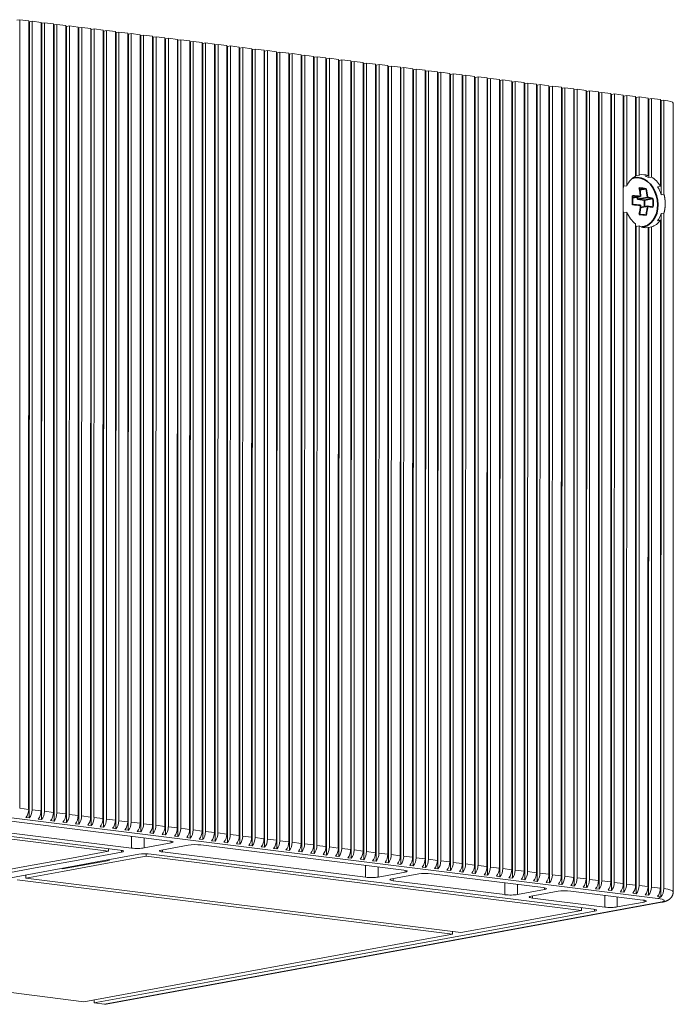
# Model space of a CAD drawing. Extents: x 0 to 420, y 0 to 297.
# Drawn here: x 109 to 119, y 161 to 176 of the extents above; entities that cross this region are included whole.
import ezdxf

# ---------------------------------------------------------------- set-up
doc = ezdxf.new("R2010")
doc.units = 0
doc.layers.get('0').update_dxf_attribs({"lineweight": 13})

# ---------------------------------------------------------------- blocks, each defined once
blk = doc.blocks.new('BLOCK2773')
at = {"color": 7, "lineweight": 13, "ltscale": 0.008081}
for p, q in [((388.72, 86.65), (388.4, 86.59)), ((390.11, 86.48), (389.79, 86.42)), ((391.5, 86.3), (391.18, 86.25)), ((392.89, 86.13), (392.57, 86.07)), ((394.28, 85.96), (393.96, 85.9)), ((395.66, 85.78), (395.35, 85.73)), ((397.05, 85.61), (396.74, 85.55)), ((398.44, 85.44), (398.13, 85.38)), ((399.83, 85.26), (399.51, 85.21)), ((401.22, 85.09), (400.9, 85.03)), ((402.61, 84.92), (402.29, 84.86)), ((404, 84.74), (403.68, 84.68)), ((405.39, 84.57), (405.07, 84.51)), ((406.78, 84.4), (406.46, 84.34)), ((408.17, 84.22), (407.85, 84.16)), ((409.56, 84.05), (409.24, 83.99)), ((410.95, 83.88), (410.63, 83.82)), ((412.34, 83.7), (412.02, 83.64)), ((413.72, 83.53), (413.41, 83.47)), ((415.11, 83.36), (414.8, 83.3)), ((416.5, 83.18), (416.18, 83.12)), ((417.89, 83.01), (417.57, 82.95)), ((419.28, 82.84), (418.96, 82.78)), ((420.67, 82.66), (420.35, 82.6)), ((422.06, 82.49), (421.74, 82.43)), ((423.45, 82.32), (423.13, 82.26)), ((424.84, 82.14), (424.52, 82.08)), ((426.23, 81.97), (425.91, 81.91)), ((427.62, 81.79), (427.3, 81.74)), ((429.01, 81.62), (428.69, 81.56)), ((430.39, 81.45), (430.08, 81.39)), ((431.78, 81.27), (431.47, 81.22)), ((433.17, 81.1), (432.86, 81.04)), ((434.56, 80.93), (434.24, 80.87)), ((435.95, 80.75), (435.63, 80.7)), ((437.34, 80.58), (437.02, 80.52)), ((438.73, 80.41), (438.41, 80.35)), ((440.12, 80.23), (439.8, 80.18)), ((441.51, 80.06), (441.19, 80)), ((442.9, 79.89), (442.58, 79.83)), ((444.29, 79.71), (443.97, 79.66)), ((445.68, 79.54), (445.36, 79.48)), ((447.07, 79.37), (446.75, 79.31)), ((448.45, 79.19), (448.14, 79.13)), ((449.84, 79.02), (449.53, 78.96)), ((451.23, 78.85), (450.91, 78.79)), ((452.62, 78.67), (452.3, 78.61)), ((454.01, 78.5), (453.69, 78.44)), ((455.4, 78.33), (455.08, 78.27)), ((456.79, 78.15), (456.47, 78.09)), ((458.18, 77.98), (457.86, 77.92)), ((459.57, 77.81), (459.25, 77.75)), ((460.96, 77.63), (460.64, 77.57)), ((458.18, 69.22), (457.86, 69.16)), ((459.18, 69.16), (458.86, 69.1)), ((459.57, 68.99), (459.25, 68.93)), ((456.79, 68.02), (456.47, 67.96)), ((460.57, 67.97), (460.25, 67.91)), ((460.96, 67.08), (460.64, 67.02)), ((456.79, 65.06), (456.47, 65)), ((460.57, 64.16), (460.25, 64.1)), ((460.96, 64.95), (460.64, 64.89)), ((458.18, 63.51), (457.86, 63.45)), ((459.57, 63.4), (459.25, 63.34))]:
    blk.add_line(p, q, dxfattribs=at)
at = {"color": 7, "lineweight": 13}
for p, q in [((388.71, -1.82), (388.72, 86.65)), ((389.72, 86.53), (389.71, -1.94)), ((389.78, -2.91), (389.79, 86.42)), ((390.1, -1.99), (390.11, 86.48)), ((391.11, 86.35), (391.1, -2.12)), ((391.17, -3.08), (391.18, 86.25)), ((391.49, -2.16), (391.5, 86.3)), ((392.5, 86.18), (392.49, -2.29)), ((392.56, -3.25), (392.57, 86.07)), ((392.88, -2.34), (392.89, 86.13)), ((393.89, 86.01), (393.88, -2.46)), ((393.95, -3.43), (393.96, 85.9)), ((394.26, -2.51), (394.28, 85.96)), ((395.28, 85.83), (395.27, -2.64)), ((395.34, -3.6), (395.35, 85.73)), ((395.65, -2.68), (395.66, 85.78)), ((396.67, 85.66), (396.66, -2.81)), ((396.72, -3.77), (396.74, 85.55)), ((397.04, -2.86), (397.05, 85.61)), ((398.06, 85.49), (398.05, -2.98)), ((398.11, -3.95), (398.13, 85.38)), ((398.43, -3.03), (398.44, 85.44)), ((399.45, 85.31), (399.44, -3.16)), ((399.5, -4.12), (399.51, 85.21)), ((399.82, -3.21), (399.83, 85.26)), ((400.84, 85.14), (400.82, -3.33)), ((401.21, -3.38), (401.22, 85.09)), ((400.89, -4.29), (400.9, 85.03)), ((402.22, 84.96), (402.21, -3.5)), ((402.28, -4.47), (402.29, 84.86)), ((402.6, -3.55), (402.61, 84.92)), ((403.61, 84.79), (403.6, -3.68)), ((403.67, -4.64), (403.68, 84.68)), ((403.99, -3.73), (404, 84.74)), ((405, 84.62), (404.99, -3.85)), ((405.06, -4.81), (405.07, 84.51)), ((405.38, -3.9), (405.39, 84.57)), ((406.39, 84.44), (406.38, -4.02)), ((406.45, -4.99), (406.46, 84.34)), ((406.77, -4.07), (406.78, 84.4)), ((407.78, 84.27), (407.77, -4.2)), ((407.84, -5.16), (407.85, 84.16)), ((408.16, -4.25), (408.17, 84.22)), ((409.17, 84.1), (409.16, -4.37)), ((409.23, -5.33), (409.24, 83.99)), ((409.55, -4.42), (409.56, 84.05)), ((410.56, 83.92), (410.55, -4.54)), ((410.62, -5.51), (410.63, 83.82)), ((410.93, -4.59), (410.95, 83.88)), ((411.95, 83.75), (411.94, -4.72)), ((412.01, -5.68), (412.02, 83.64)), ((412.32, -4.77), (412.34, 83.7)), ((413.34, 83.58), (413.33, -4.89)), ((413.4, -5.85), (413.41, 83.47)), ((413.71, -4.94), (413.72, 83.53)), ((414.73, 83.4), (414.72, -5.06)), ((414.78, -6.03), (414.8, 83.3)), ((415.1, -5.11), (415.11, 83.36)), ((416.12, 83.23), (416.11, -5.24)), ((416.17, -6.2), (416.18, 83.12)), ((416.49, -5.29), (416.5, 83.18)), ((417.51, 83.06), (417.5, -5.41)), ((417.56, -6.37), (417.57, 82.95)), ((417.88, -5.46), (417.89, 83.01)), ((418.9, 82.88), (418.88, -5.58)), ((418.95, -6.55), (418.96, 82.78)), ((419.27, -5.63), (419.28, 82.84)), ((420.28, 82.71), (420.27, -5.76)), ((420.34, -6.72), (420.35, 82.6)), ((420.66, -5.81), (420.67, 82.66)), ((421.67, 82.54), (421.66, -5.93)), ((421.73, -6.89), (421.74, 82.43)), ((422.05, -5.98), (422.06, 82.49)), ((423.06, 82.36), (423.05, -6.11)), ((423.12, -7.07), (423.13, 82.26)), ((423.44, -6.15), (423.45, 82.32)), ((424.45, 82.19), (424.44, -6.28)), ((424.51, -7.24), (424.52, 82.08)), ((424.83, -6.33), (424.84, 82.14)), ((425.84, 82.02), (425.83, -6.45)), ((425.9, -7.41), (425.91, 81.91)), ((426.22, -6.5), (426.23, 81.97)), ((427.23, 81.84), (427.22, -6.63)), ((427.61, -6.67), (427.62, 81.79)), ((427.29, -7.59), (427.3, 81.74)), ((428.62, 81.67), (428.61, -6.8)), ((428.68, -7.76), (428.69, 81.56)), ((428.99, -6.85), (429.01, 81.62)), ((430.01, 81.5), (430, -6.97)), ((430.07, -7.94), (430.08, 81.39)), ((430.38, -7.02), (430.39, 81.45)), ((431.4, 81.32), (431.39, -7.15)), ((431.45, -8.11), (431.47, 81.22)), ((431.77, -7.19), (431.78, 81.27)), ((432.79, 81.15), (432.78, -7.32)), ((432.84, -8.28), (432.86, 81.04)), ((433.16, -7.37), (433.17, 81.1)), ((434.18, 80.98), (434.17, -7.49)), ((434.23, -8.46), (434.24, 80.87)), ((434.55, -7.54), (434.56, 80.93)), ((435.57, 80.8), (435.55, -7.67)), ((435.62, -8.63), (435.63, 80.7)), ((435.94, -7.71), (435.95, 80.75)), ((436.95, 80.63), (436.94, -7.84)), ((437.01, -8.8), (437.02, 80.52)), ((437.33, -7.89), (437.34, 80.58)), ((438.34, 80.46), (438.33, -8.01)), ((438.4, -8.98), (438.41, 80.35)), ((438.72, -8.06), (438.73, 80.41)), ((439.73, 80.28), (439.72, -8.19)), ((439.79, -9.15), (439.8, 80.18)), ((440.11, -8.23), (440.12, 80.23)), ((441.12, 80.11), (441.11, -8.36)), ((441.18, -9.32), (441.19, 80)), ((441.5, -8.41), (441.51, 80.06)), ((442.51, 79.94), (442.5, -8.53)), ((442.57, -9.5), (442.58, 79.83)), ((442.89, -8.58), (442.9, 79.89)), ((443.9, 79.76), (443.89, -8.71)), ((443.96, -9.67), (443.97, 79.66)), ((444.28, -8.76), (444.29, 79.71)), ((445.29, 79.59), (445.28, -8.88)), ((445.67, -8.93), (445.68, 79.54)), ((445.35, -9.84), (445.36, 79.48)), ((446.68, 79.41), (446.67, -9.05)), ((446.74, -10.02), (446.75, 79.31)), ((447.05, -9.1), (447.07, 79.37)), ((448.07, 79.24), (448.06, -9.23)), ((448.13, -10.19), (448.14, 79.13)), ((448.44, -9.28), (448.45, 79.19)), ((449.46, 79.07), (449.45, -9.4)), ((449.51, -10.36), (449.53, 78.96)), ((449.83, -9.45), (449.84, 79.02)), ((450.85, 78.89), (450.84, -9.57)), ((450.9, -10.54), (450.91, 78.79)), ((451.22, -9.62), (451.23, 78.85)), ((452.24, 78.72), (452.23, -9.75)), ((452.29, -10.71), (452.3, 78.61)), ((452.61, -9.8), (452.62, 78.67)), ((453.63, 78.55), (453.61, -9.92)), ((453.68, -10.88), (453.69, 78.44)), ((454, -9.97), (454.01, 78.5)), ((455.01, 78.37), (455, -10.09)), ((455.07, -11.06), (455.08, 78.27)), ((455.39, -10.14), (455.4, 78.33)), ((456.4, 78.2), (456.39, -10.27)), ((462.01, 77.29), (462, -11.18)), ((456.46, -11.23), (456.47, 65)), ((456.78, -10.32), (456.79, 65.06)), ((460.57, 64.16), (460.56, -10.79)), ((460.63, -11.75), (460.64, 64.89)), ((460.95, -10.84), (460.96, 64.95)), ((457.79, 63.74), (457.78, -10.44)), ((457.85, -11.4), (457.86, 63.45)), ((458.17, -10.49), (458.18, 63.51)), ((459.18, 63.32), (459.17, -10.61)), ((459.24, -11.58), (459.25, 63.34)), ((459.56, -10.66), (459.57, 63.4)), ((460.27, -11.94), (248.8, 14.46)), ((348.87, -0.43), (398.65, -6.65)), ((399.99, -6.52), (349.44, -0.21)), ((382.79, -2.66), (405.55, -5.5)), ((401.26, -6.29), (378.49, -3.44)), ((409.03, -5.93), (431.79, -8.77)), ((402.9, -7.18), (451.71, -13.27)), ((453.05, -13.14), (403.46, -6.95)), ((427.5, -9.56), (404.73, -6.72)), ((388.43, -9.83), (437.24, -15.93)), ((438.2, -15.75), (389.38, -9.66)), ((398.23, -23.8), (460.54, -12.36)), ((398.41, -23.8), (460.72, -12.36)), ((347.1, -17.42), (395.91, -23.52))]:
    blk.add_line(p, q, dxfattribs=at)
at = {"color": 7, "lineweight": 13, "ltscale": 0.025278}
for p, q in [((388.72, 86.65), (389.72, 86.53)), ((390.11, 86.48), (391.11, 86.35)), ((391.5, 86.3), (392.5, 86.18)), ((392.89, 86.13), (393.89, 86.01)), ((394.28, 85.96), (395.28, 85.83)), ((395.66, 85.78), (396.67, 85.66)), ((397.05, 85.61), (398.06, 85.49)), ((398.44, 85.44), (399.45, 85.31)), ((399.83, 85.26), (400.84, 85.14)), ((401.22, 85.09), (402.22, 84.96)), ((402.61, 84.92), (403.61, 84.79)), ((404, 84.74), (405, 84.62)), ((405.39, 84.57), (406.39, 84.44)), ((406.78, 84.4), (407.78, 84.27)), ((408.17, 84.22), (409.17, 84.1)), ((409.56, 84.05), (410.56, 83.92)), ((410.95, 83.88), (411.95, 83.75)), ((412.34, 83.7), (413.34, 83.58)), ((413.72, 83.53), (414.73, 83.4)), ((415.11, 83.36), (416.12, 83.23)), ((416.5, 83.18), (417.51, 83.06)), ((417.89, 83.01), (418.9, 82.88)), ((419.28, 82.84), (420.28, 82.71)), ((420.67, 82.66), (421.67, 82.54)), ((422.06, 82.49), (423.06, 82.36)), ((423.45, 82.32), (424.45, 82.19)), ((424.84, 82.14), (425.84, 82.02)), ((426.23, 81.97), (427.23, 81.84)), ((427.62, 81.79), (428.62, 81.67)), ((429.01, 81.62), (430.01, 81.5)), ((430.39, 81.45), (431.4, 81.32)), ((431.78, 81.27), (432.79, 81.15)), ((433.17, 81.1), (434.18, 80.98)), ((434.56, 80.93), (435.57, 80.8)), ((435.95, 80.75), (436.95, 80.63)), ((437.34, 80.58), (438.34, 80.46)), ((438.73, 80.41), (439.73, 80.28)), ((440.12, 80.23), (441.12, 80.11)), ((441.51, 80.06), (442.51, 79.94)), ((442.9, 79.89), (443.9, 79.76)), ((444.29, 79.71), (445.29, 79.59)), ((445.68, 79.54), (446.68, 79.41)), ((447.07, 79.37), (448.07, 79.24)), ((448.45, 79.19), (449.46, 79.07)), ((449.84, 79.02), (450.85, 78.89)), ((451.23, 78.85), (452.24, 78.72)), ((452.62, 78.67), (453.63, 78.55)), ((454.01, 78.5), (455.01, 78.37)), ((455.4, 78.33), (456.4, 78.2)), ((456.79, 78.15), (457.79, 78.03)), ((458.18, 77.98), (459.18, 77.85)), ((459.57, 77.81), (460.57, 77.68)), ((389.71, -1.94), (388.71, -1.82)), ((391.1, -2.12), (390.1, -1.99)), ((392.49, -2.29), (391.49, -2.16)), ((393.88, -2.46), (392.88, -2.34)), ((395.27, -2.64), (394.26, -2.51)), ((396.66, -2.81), (395.65, -2.68)), ((398.05, -2.98), (397.04, -2.86)), ((399.44, -3.16), (398.43, -3.03)), ((400.82, -3.33), (399.82, -3.21)), ((402.21, -3.5), (401.21, -3.38)), ((403.6, -3.68), (402.6, -3.55)), ((404.99, -3.85), (403.99, -3.73)), ((406.38, -4.02), (405.38, -3.9)), ((407.77, -4.2), (406.77, -4.07)), ((409.16, -4.37), (408.16, -4.25)), ((410.55, -4.54), (409.55, -4.42)), ((411.94, -4.72), (410.93, -4.59)), ((413.33, -4.89), (412.32, -4.77)), ((414.72, -5.06), (413.71, -4.94)), ((416.11, -5.24), (415.1, -5.11)), ((417.5, -5.41), (416.49, -5.29)), ((418.88, -5.58), (417.88, -5.46)), ((420.27, -5.76), (419.27, -5.63)), ((421.66, -5.93), (420.66, -5.81)), ((423.05, -6.11), (422.05, -5.98)), ((424.44, -6.28), (423.44, -6.15)), ((425.83, -6.45), (424.83, -6.33)), ((427.22, -6.63), (426.22, -6.5)), ((428.61, -6.8), (427.61, -6.67)), ((430, -6.97), (428.99, -6.85)), ((431.39, -7.15), (430.38, -7.02)), ((432.78, -7.32), (431.77, -7.19)), ((434.17, -7.49), (433.16, -7.37)), ((435.55, -7.67), (434.55, -7.54)), ((436.94, -7.84), (435.94, -7.71)), ((438.33, -8.01), (437.33, -7.89)), ((439.72, -8.19), (438.72, -8.06)), ((441.11, -8.36), (440.11, -8.23)), ((442.5, -8.53), (441.5, -8.41)), ((443.89, -8.71), (442.89, -8.58)), ((445.28, -8.88), (444.28, -8.76)), ((446.67, -9.05), (445.67, -8.93)), ((448.06, -9.23), (447.05, -9.1)), ((449.45, -9.4), (448.44, -9.28)), ((450.84, -9.57), (449.83, -9.45)), ((452.23, -9.75), (451.22, -9.62)), ((453.61, -9.92), (452.61, -9.8)), ((455, -10.09), (454, -9.97)), ((456.39, -10.27), (455.39, -10.14)), ((457.78, -10.44), (456.78, -10.32)), ((459.17, -10.61), (458.17, -10.49)), ((460.56, -10.79), (459.56, -10.66))]:
    blk.add_line(p, q, dxfattribs=at)
at = {"color": 7, "lineweight": 13, "ltscale": 0.001712}
for p, q in [((389.72, 86.43), (389.79, 86.42)), ((391.11, 86.25), (391.18, 86.25)), ((392.5, 86.08), (392.57, 86.07)), ((393.89, 85.91), (393.96, 85.9)), ((395.28, 85.73), (395.35, 85.73)), ((396.67, 85.56), (396.74, 85.55)), ((398.06, 85.39), (398.13, 85.38)), ((399.45, 85.21), (399.51, 85.21)), ((400.84, 85.04), (400.9, 85.03)), ((402.22, 84.87), (402.29, 84.86)), ((403.61, 84.69), (403.68, 84.68)), ((405, 84.52), (405.07, 84.51)), ((406.39, 84.35), (406.46, 84.34)), ((407.78, 84.17), (407.85, 84.16)), ((409.17, 84), (409.24, 83.99)), ((410.56, 83.83), (410.63, 83.82)), ((411.95, 83.65), (412.02, 83.64)), ((413.34, 83.48), (413.41, 83.47)), ((414.73, 83.31), (414.8, 83.3)), ((416.12, 83.13), (416.18, 83.12)), ((417.51, 82.96), (417.57, 82.95)), ((418.9, 82.79), (418.96, 82.78)), ((420.28, 82.61), (420.35, 82.6)), ((421.67, 82.44), (421.74, 82.43)), ((423.06, 82.27), (423.13, 82.26)), ((424.45, 82.09), (424.52, 82.08)), ((425.84, 81.92), (425.91, 81.91)), ((427.23, 81.74), (427.3, 81.74)), ((428.62, 81.57), (428.69, 81.56)), ((430.01, 81.4), (430.08, 81.39)), ((431.4, 81.22), (431.47, 81.22)), ((432.79, 81.05), (432.86, 81.04)), ((434.18, 80.88), (434.24, 80.87)), ((435.57, 80.7), (435.63, 80.7)), ((436.95, 80.53), (437.02, 80.52)), ((438.34, 80.36), (438.41, 80.35)), ((439.73, 80.18), (439.8, 80.18)), ((441.12, 80.01), (441.19, 80)), ((442.51, 79.84), (442.58, 79.83)), ((443.9, 79.66), (443.97, 79.66)), ((445.29, 79.49), (445.36, 79.48)), ((446.68, 79.32), (446.75, 79.31)), ((448.07, 79.14), (448.14, 79.13)), ((449.46, 78.97), (449.53, 78.96)), ((450.85, 78.8), (450.91, 78.79)), ((452.24, 78.62), (452.3, 78.61)), ((453.63, 78.45), (453.69, 78.44)), ((455.01, 78.28), (455.08, 78.27)), ((456.4, 78.1), (456.47, 78.09)), ((457.79, 77.93), (457.86, 77.92)), ((459.18, 77.76), (459.25, 77.75)), ((460.57, 77.58), (460.64, 77.57))]:
    blk.add_line(p, q, dxfattribs=at)
at = {"color": 7, "lineweight": 13, "ltscale": 0.253379}
for p, q in [((456.47, 67.96), (456.47, 78.09)), ((456.79, 68.02), (456.79, 78.15))]:
    blk.add_line(p, q, dxfattribs=at)
at = {"color": 7, "lineweight": 13, "ltscale": 0.223551}
blk.add_line((457.79, 78.03), (457.79, 69.09), dxfattribs=at)
at = {"color": 7, "lineweight": 13, "ltscale": 0.218914}
for p, q in [((457.86, 69.16), (457.86, 77.92)), ((458.18, 69.22), (458.18, 77.98))]:
    blk.add_line(p, q, dxfattribs=at)
at = {"color": 7, "lineweight": 13, "ltscale": 0.217266}
blk.add_line((459.18, 77.85), (459.18, 69.16), dxfattribs=at)
at = {"color": 7, "lineweight": 13, "ltscale": 0.220469}
for p, q in [((459.25, 68.93), (459.25, 77.75)), ((459.57, 68.99), (459.57, 77.81))]:
    blk.add_line(p, q, dxfattribs=at)
at = {"color": 7, "lineweight": 13, "ltscale": 0.242766}
blk.add_line((460.57, 77.68), (460.57, 67.97), dxfattribs=at)
at = {"color": 7, "lineweight": 13, "ltscale": 0.263749}
for p, q in [((460.64, 67.02), (460.64, 77.57)), ((460.96, 67.08), (460.96, 77.63))]:
    blk.add_line(p, q, dxfattribs=at)
at = {"color": 7, "lineweight": 35, "ltscale": 0.003474}
blk.add_line((457.48, 68.89), (457.62, 68.92), dxfattribs=at)
at = {"color": 7, "lineweight": 35, "ltscale": 0.018323}
blk.add_line((458.96, 67.68), (458.24, 67.55), dxfattribs=at)
at = {"color": 7, "lineweight": 35, "ltscale": 0.023088}
blk.add_line((458.34, 66.82), (457.43, 66.65), dxfattribs=at)
at = {"color": 7, "lineweight": 35, "ltscale": 0.005952}
blk.add_line((458, 66.52), (458, 66.76), dxfattribs=at)
at = {"color": 7, "lineweight": 35, "ltscale": 0.028169}
blk.add_line((459.11, 66.72), (458, 66.52), dxfattribs=at)
at = {"color": 7, "lineweight": 35, "ltscale": 0.019444}
blk.add_line((458.78, 66.42), (458, 66.52), dxfattribs=at)
at = {"color": 7, "lineweight": 35, "ltscale": 0.024343}
blk.add_line((459.73, 66.6), (458.78, 66.42), dxfattribs=at)
at = {"color": 7, "lineweight": 35, "ltscale": 0.01876}
blk.add_line((458.78, 65.67), (458.78, 66.42), dxfattribs=at)
at = {"color": 7, "lineweight": 35, "ltscale": 0.020181}
blk.add_line((459.11, 65.73), (458.32, 65.59), dxfattribs=at)
at = {"color": 7, "lineweight": 35, "ltscale": 0.003475}
blk.add_line((458.49, 63.39), (458.63, 63.41), dxfattribs=at)
at = {"color": 7, "lineweight": 13, "ltscale": 0.009722}
for p, q in [((389.78, -2.91), (389.39, -2.86)), ((391.17, -3.08), (390.78, -3.03)), ((392.56, -3.25), (392.17, -3.2)), ((393.95, -3.43), (393.56, -3.38)), ((395.34, -3.6), (394.95, -3.55)), ((396.72, -3.77), (396.34, -3.72)), ((398.11, -3.95), (397.73, -3.9)), ((399.5, -4.12), (399.12, -4.07)), ((400.89, -4.29), (400.51, -4.24)), ((402.28, -4.47), (401.9, -4.42)), ((403.67, -4.64), (403.29, -4.59)), ((405.06, -4.81), (404.67, -4.77)), ((406.45, -4.99), (406.06, -4.94)), ((407.84, -5.16), (407.45, -5.11)), ((409.23, -5.33), (408.84, -5.29)), ((410.62, -5.51), (410.23, -5.46)), ((412.01, -5.68), (411.62, -5.63)), ((413.4, -5.85), (413.01, -5.81)), ((414.78, -6.03), (414.4, -5.98)), ((416.17, -6.2), (415.79, -6.15)), ((417.56, -6.37), (417.18, -6.33)), ((418.95, -6.55), (418.57, -6.5)), ((420.34, -6.72), (419.96, -6.67)), ((421.73, -6.89), (421.34, -6.85)), ((423.12, -7.07), (422.73, -7.02)), ((424.51, -7.24), (424.12, -7.19)), ((425.9, -7.41), (425.51, -7.37)), ((427.29, -7.59), (426.9, -7.54)), ((428.68, -7.76), (428.29, -7.71)), ((430.07, -7.94), (429.68, -7.89)), ((431.45, -8.11), (431.07, -8.06)), ((432.84, -8.28), (432.46, -8.23)), ((434.23, -8.46), (433.85, -8.41)), ((435.62, -8.63), (435.24, -8.58)), ((437.01, -8.8), (436.63, -8.75)), ((438.4, -8.98), (438.02, -8.93)), ((439.79, -9.15), (439.4, -9.1)), ((441.18, -9.32), (440.79, -9.27)), ((442.57, -9.5), (442.18, -9.45)), ((443.96, -9.67), (443.57, -9.62)), ((445.35, -9.84), (444.96, -9.79)), ((446.74, -10.02), (446.35, -9.97)), ((448.13, -10.19), (447.74, -10.14)), ((449.51, -10.36), (449.13, -10.32)), ((450.9, -10.54), (450.52, -10.49)), ((452.29, -10.71), (451.91, -10.66)), ((453.68, -10.88), (453.3, -10.84)), ((455.07, -11.06), (454.69, -11.01)), ((456.46, -11.23), (456.07, -11.18)), ((457.85, -11.4), (457.46, -11.36)), ((459.24, -11.58), (458.85, -11.53))]:
    blk.add_line(p, q, dxfattribs=at)
at = {"color": 7, "lineweight": 13, "ltscale": 0.033099}
for p, q in [((401.26, -6.29), (401.26, -4.96)), ((427.5, -9.56), (427.5, -8.24)), ((443.13, -11.51), (443.13, -10.19)), ((454.32, -12.91), (454.32, -11.59))]:
    blk.add_line(p, q, dxfattribs=at)
at = {"color": 7, "lineweight": 13, "ltscale": 0.028195}
for p, q in [((402.67, -6.27), (402.67, -5.14)), ((428.91, -9.54), (428.91, -8.41)), ((444.54, -11.49), (444.54, -10.36)), ((455.73, -12.89), (455.73, -11.76))]:
    blk.add_line(p, q, dxfattribs=at)
at = {"color": 7, "lineweight": 13, "ltscale": 0.004813}
for p, q in [((405.69, -5.52), (405.69, -5.71)), ((400.13, -6.73), (400.13, -6.54)), ((431.93, -8.99), (431.93, -8.79)), ((447.56, -10.94), (447.56, -10.75)), ((458.75, -12.14), (458.75, -12.34)), ((453.19, -13.36), (453.19, -13.16))]:
    blk.add_line(p, q, dxfattribs=at)
at = {"color": 7, "lineweight": 13, "ltscale": 0.000734}
for p, q in [((398.65, -6.38), (398.65, -6.35)), ((451.71, -13.01), (451.71, -12.98))]:
    blk.add_line(p, q, dxfattribs=at)
at = {"color": 7, "lineweight": 13, "ltscale": 0.006622}
for p, q in [((398.65, -6.38), (398.65, -6.65)), ((402.9, -6.91), (402.9, -7.18)), ((451.71, -13.01), (451.71, -13.27))]:
    blk.add_line(p, q, dxfattribs=at)
at = {"color": 7, "lineweight": 13, "ltscale": 0.076774}
for p, q in [((402.67, -6.27), (405.69, -5.71)), ((404.6, -6.51), (407.62, -5.95)), ((431.93, -8.99), (428.91, -9.54)), ((433.47, -9.18), (430.45, -9.73)), ((447.56, -10.94), (444.54, -11.49)), ((449.1, -11.13), (446.08, -11.69)), ((455.73, -12.89), (458.75, -12.34))]:
    blk.add_line(p, q, dxfattribs=at)
at = {"color": 7, "lineweight": 13, "ltscale": 0.005952}
for p, q in [((404.73, -6.72), (404.73, -6.48)), ((430.59, -9.95), (430.59, -9.71)), ((446.22, -11.9), (446.22, -11.66))]:
    blk.add_line(p, q, dxfattribs=at)
at = {"color": 7, "lineweight": 13, "ltscale": 0.133345}
for p, q in [((394.52, -7.41), (389.27, -8.37)), ((395.67, -7.55), (390.43, -8.51)), ((393.52, -8.63), (398.76, -7.67)), ((392.36, -8.75), (397.6, -7.79)), ((393.52, -8.9), (398.76, -7.94)), ((447.58, -14.03), (442.33, -14.99)), ((448.73, -14.17), (443.49, -15.14))]:
    blk.add_line(p, q, dxfattribs=at)
at = {"color": 7, "lineweight": 13, "ltscale": 0.105059}
for p, q in [((394.52, -7.41), (398.65, -6.65)), ((398.76, -7.94), (402.9, -7.18)), ((385.14, -9.13), (389.27, -8.37)), ((389.38, -9.66), (393.52, -8.9)), ((451.71, -13.27), (447.58, -14.03)), ((442.33, -14.99), (438.2, -15.75))]:
    blk.add_line(p, q, dxfattribs=at)
at = {"color": 7, "lineweight": 13, "ltscale": 0.113141}
for p, q in [((400.13, -6.73), (395.67, -7.55)), ((402.06, -6.97), (397.6, -7.79)), ((448.73, -14.17), (453.19, -13.36))]:
    blk.add_line(p, q, dxfattribs=at)
at = {"color": 7, "lineweight": 13, "ltscale": 0.002325}
for p, q in [((398.76, -7.67), (398.73, -7.58)), ((393.52, -8.63), (393.48, -8.55))]:
    blk.add_line(p, q, dxfattribs=at)
at = {"color": 7, "lineweight": 13, "ltscale": 0.002306}
blk.add_line((398.76, -7.67), (398.76, -7.58), dxfattribs=at)
at = {"color": 7, "lineweight": 13, "ltscale": 0.452564}
for p, q in [((390.43, -8.51), (372.62, -11.78)), ((374.55, -12.02), (392.36, -8.75)), ((425.68, -18.41), (443.49, -15.14))]:
    blk.add_line(p, q, dxfattribs=at)
at = {"color": 7, "lineweight": 13, "ltscale": 0.008927}
for p, q in [((389.38, -9.66), (389.38, -9.3)), ((397.07, -23.66), (397.07, -23.3))]:
    blk.add_line(p, q, dxfattribs=at)
at = {"color": 7, "lineweight": 13, "ltscale": 0.315969}
for p, q in [((434.88, -9.16), (447.42, -10.72)), ((443.13, -11.51), (430.59, -9.95))]:
    blk.add_line(p, q, dxfattribs=at)
at = {"color": 7, "lineweight": 13, "ltscale": 0.204165}
for p, q in [((454.32, -12.91), (446.22, -11.9)), ((450.51, -11.11), (458.61, -12.12))]:
    blk.add_line(p, q, dxfattribs=at)
at = {"color": 7, "lineweight": 13, "ltscale": 0.00875}
blk.add_line((460.24, -11.7), (460.59, -11.75), dxfattribs=at)
at = {"color": 7, "lineweight": 13, "ltscale": 0.000971}
blk.add_line((460.63, -11.75), (460.59, -11.75), dxfattribs=at)
at = {"color": 7, "lineweight": 13, "ltscale": 0.32326}
for p, q in [((437.24, -15.93), (424.53, -18.26)), ((395.91, -23.52), (408.63, -21.18)), ((409.79, -21.33), (397.07, -23.66))]:
    blk.add_line(p, q, dxfattribs=at)
at = {"color": 7, "lineweight": 13, "ltscale": 0.007355}
blk.add_line((437.24, -15.93), (437.24, -15.63), dxfattribs=at)
at = {"color": 7, "lineweight": 13, "ltscale": 0.404075}
for p, q in [((424.53, -18.26), (408.63, -21.18)), ((425.68, -18.41), (409.79, -21.33))]:
    blk.add_line(p, q, dxfattribs=at)
at = {"color": 7, "lineweight": 13, "ltscale": 0.029166}
blk.add_line((397.07, -23.66), (398.23, -23.8), dxfattribs=at)
at = {"color": 7, "lineweight": 35}
for centre, radius, start, end in [((452.69, 66.43), 5.67, 7.9753, 13.7261), ((457, 55.04), 12.8, 81.1629, 84.6455), ((453.24, 66.3), 5.89, 4.1419, 13.619), ((456.33, 45.97), 20.95, 84.4824, 87.0123), ((451.1, 66.39), 6.34, 355.5159, 4.4546), ((452.17, 66.36), 6.19, 4.2663, 8.0136), ((458.11, 60.05), 6.74, 76.0656, 81.4504), ((453.41, 66.1), 6.34, 355.5159, 4.4546), ((456.33, 44.98), 20.95, 84.4824, 87.0122), ((451.43, 66.33), 6.93, 347.3184, 355.8175), ((452.23, 66.23), 6.9, 347.3093, 352.3504), ((452.19, 66.24), 6.95, 352.3407, 355.8113), ((458.11, 59.06), 6.74, 76.0658, 81.4503), ((457, 52.07), 12.8, 81.1628, 84.6454)]:
    blk.add_arc(centre, radius, start, end, dxfattribs=at)
at = {"color": 7, "lineweight": 13}
for centre, major_axis, ratio, start_param, end_param in [((459.01, 77.29), (-3, 0), 0.15138, 3.141554, 4.006581), ((458.79, 66.29), (0.54, -2.95), 0.762897, 3.353441, 3.953735), ((457.36, 66.02), (-0.54, 2.95), 0.762897, 5.915353, 5.959447), ((458.48, 66.23), (0.54, -2.95), 0.762897, 3.175186, 3.205613), ((458.79, 66.29), (0.54, -2.95), 0.762897, 3.14156, 3.175186), ((458.79, 66.29), (0.54, -2.95), 0.762897, 2.737805, 3.14156), ((458.48, 66.23), (0.54, -2.95), 0.762897, 2.565416, 2.737805), ((458.79, 66.29), (0.54, -2.95), 0.762897, 2.03162, 2.565416), ((458.48, 66.23), (0.54, -2.95), 0.762897, 3.953735, 4.015693), ((458.48, 66.23), (0.54, -2.95), 0.762897, 1.701665, 2.03162), ((458.48, 66.23), (0.54, -2.95), 0.762897, 4.936082, 4.998364), ((458.79, 66.29), (0.54, -2.95), 0.762897, 4.998364, 5.598658), ((458.79, 66.29), (0.54, -2.95), 0.762897, 0.103497, 0.637294), ((458.48, 66.23), (0.54, -2.95), 0.762897, 0.637294, 0.967249), ((458.48, 66.23), (0.54, -2.95), 0.762897, 5.746305, 5.776913), ((458.79, 66.29), (0.54, -2.95), 0.762897, 5.776913, 6.214294), ((457.36, 66.02), (-0.54, 2.95), 0.762897, 3.464809, 3.509572), ((458.48, 66.23), (0.54, -2.95), 0.762897, 0.070652, 0.103497), ((389.08, -2.06), (-0.124, -0.992), 0.628548, 0.719482, 1.766679), ((389.46, -2.11), (0.124, 0.992), 0.628548, 3.861074, 4.908272), ((390.46, -2.23), (-0.124, -0.992), 0.628548, 0.719482, 1.766679), ((390.85, -2.28), (0.124, 0.992), 0.628548, 3.861074, 4.908272), ((391.85, -2.41), (-0.124, -0.992), 0.628548, 0.719482, 1.766679), ((392.24, -2.45), (0.124, 0.992), 0.628548, 3.861074, 4.908272), ((393.24, -2.58), (-0.124, -0.992), 0.628548, 0.719482, 1.766679), ((393.63, -2.63), (0.124, 0.992), 0.628548, 3.861074, 4.908272), ((394.63, -2.75), (-0.124, -0.992), 0.628548, 0.719482, 1.766679), ((395.02, -2.8), (0.124, 0.992), 0.628548, 3.861074, 4.908272), ((396.02, -2.93), (-0.124, -0.992), 0.628548, 0.719482, 1.766679), ((396.41, -2.97), (0.124, 0.992), 0.628548, 3.861074, 4.908272), ((397.41, -3.1), (-0.124, -0.992), 0.628548, 0.719482, 1.766679), ((397.8, -3.15), (0.124, 0.992), 0.628548, 3.861074, 4.908272), ((398.8, -3.27), (-0.124, -0.992), 0.628548, 0.719482, 1.766679), ((399.19, -3.32), (0.124, 0.992), 0.628548, 3.861074, 4.908272), ((400.19, -3.45), (-0.124, -0.992), 0.628548, 0.719482, 1.766679), ((400.57, -3.5), (0.124, 0.992), 0.628548, 3.861074, 4.908272), ((401.58, -3.62), (-0.124, -0.992), 0.628548, 0.719482, 1.766679), ((401.96, -3.67), (0.124, 0.992), 0.628548, 3.861074, 4.908272), ((402.97, -3.79), (-0.124, -0.992), 0.628548, 0.719482, 1.766679), ((403.35, -3.84), (0.124, 0.992), 0.628548, 3.861074, 4.908272), ((404.36, -3.97), (-0.124, -0.992), 0.628548, 0.719482, 1.766679), ((404.74, -4.02), (0.124, 0.992), 0.628548, 3.861074, 4.908272), ((405.75, -4.14), (-0.124, -0.992), 0.628548, 0.719482, 1.766679), ((406.13, -4.19), (0.124, 0.992), 0.628548, 3.861074, 4.908272), ((407.13, -4.31), (-0.124, -0.992), 0.628548, 0.719482, 1.766679), ((407.52, -4.36), (0.124, 0.992), 0.628548, 3.861074, 4.908272), ((408.52, -4.49), (-0.124, -0.992), 0.628548, 0.719482, 1.766679), ((404.92, -5.61), (1, 0), 0.15138, 6.28314, 7.164839), ((408.91, -4.54), (0.124, 0.992), 0.628548, 3.861074, 4.908272), ((409.91, -4.66), (-0.124, -0.992), 0.628548, 0.719482, 1.766679), ((410.3, -4.71), (0.124, 0.992), 0.628548, 3.861074, 4.908272), ((411.3, -4.83), (-0.124, -0.992), 0.628548, 0.719482, 1.766679), ((411.69, -4.88), (0.124, 0.992), 0.628548, 3.861074, 4.908272), ((412.69, -5.01), (-0.124, -0.992), 0.628548, 0.719482, 1.766679), ((413.08, -5.06), (0.124, 0.992), 0.628548, 3.861074, 4.908272), ((414.08, -5.18), (-0.124, -0.992), 0.628548, 0.719482, 1.766679), ((414.47, -5.23), (0.124, 0.992), 0.628548, 3.861074, 4.908272), ((415.47, -5.35), (-0.124, -0.992), 0.628548, 0.719482, 1.766679), ((415.86, -5.4), (0.124, 0.992), 0.628548, 3.861074, 4.908272), ((416.86, -5.53), (-0.124, -0.992), 0.628548, 0.719482, 1.766679), ((417.25, -5.58), (0.124, 0.992), 0.628548, 3.861074, 4.908272), ((399.35, -6.64), (1, 0), 0.15138, 6.28314, 7.164839), ((401.9, -6.17), (1, 0), 0.15138, 4.023246, 5.594043), ((405.37, -6.6), (1, 0), 0.15138, 2.45245, 3.141547), ((405.37, -6.6), (1, 0), 0.15138, 3.141547, 4.023246), ((404.92, -5.61), (1, 0), 0.15138, 5.594043, 6.28314), ((408.39, -6.05), (1, 0), 0.15138, 0.881654, 2.45245), ((418.25, -5.7), (-0.124, -0.992), 0.628548, 0.719482, 1.766679), ((418.63, -5.75), (0.124, 0.992), 0.628548, 3.861074, 4.908272), ((419.64, -5.88), (-0.124, -0.992), 0.628548, 0.719482, 1.766679), ((420.02, -5.92), (0.124, 0.992), 0.628548, 3.861074, 4.908272), ((421.03, -6.05), (-0.124, -0.992), 0.628548, 0.719482, 1.766679), ((421.41, -6.1), (0.124, 0.992), 0.628548, 3.861074, 4.908272), ((422.42, -6.22), (-0.124, -0.992), 0.628548, 0.719482, 1.766679), ((422.8, -6.27), (0.124, 0.992), 0.628548, 3.861074, 4.908272), ((423.81, -6.4), (-0.124, -0.992), 0.628548, 0.719482, 1.766679), ((424.19, -6.44), (0.124, 0.992), 0.628548, 3.861074, 4.908272), ((425.19, -6.57), (-0.124, -0.992), 0.628548, 0.719482, 1.766679), ((425.58, -6.62), (0.124, 0.992), 0.628548, 3.861074, 4.908272), ((426.58, -6.74), (-0.124, -0.992), 0.628548, 0.719482, 1.766679), ((399.35, -6.64), (1, 0), 0.15138, 5.594043, 6.28314), ((402.83, -7.07), (1, 0), 0.15138, 0.881654, 2.45245), ((426.97, -6.79), (0.124, 0.992), 0.628548, 3.861074, 4.908272), ((427.97, -6.92), (-0.124, -0.992), 0.628548, 0.719482, 1.766679), ((428.36, -6.96), (0.124, 0.992), 0.628548, 3.861074, 4.908272), ((429.36, -7.09), (-0.124, -0.992), 0.628548, 0.719482, 1.766679), ((429.75, -7.14), (0.124, 0.992), 0.628548, 3.861074, 4.908272), ((430.75, -7.26), (-0.124, -0.992), 0.628548, 0.719482, 1.766679), ((431.14, -7.31), (0.124, 0.992), 0.628548, 3.861074, 4.908272), ((432.14, -7.44), (-0.124, -0.992), 0.628548, 0.719482, 1.766679), ((432.53, -7.48), (0.124, 0.992), 0.628548, 3.861074, 4.908272), ((433.53, -7.61), (-0.124, -0.992), 0.628548, 0.719482, 1.766679), ((433.92, -7.66), (0.124, 0.992), 0.628548, 3.861074, 4.908272), ((434.92, -7.78), (-0.124, -0.992), 0.628548, 0.719482, 1.766679), ((435.3, -7.83), (0.124, 0.992), 0.628548, 3.861074, 4.908272), ((431.16, -8.89), (1, 0), 0.15138, 6.28314, 7.164839), ((436.31, -7.96), (-0.124, -0.992), 0.628548, 0.719482, 1.766679), ((436.69, -8), (0.124, 0.992), 0.628548, 3.861074, 4.908272), ((437.7, -8.13), (-0.124, -0.992), 0.628548, 0.719482, 1.766679), ((438.08, -8.18), (0.124, 0.992), 0.628548, 3.861074, 4.908272), ((439.09, -8.3), (-0.124, -0.992), 0.628548, 0.719482, 1.766679), ((439.47, -8.35), (0.124, 0.992), 0.628548, 3.861074, 4.908272), ((440.48, -8.48), (-0.124, -0.992), 0.628548, 0.719482, 1.766679), ((440.86, -8.52), (0.124, 0.992), 0.628548, 3.861074, 4.908272), ((441.86, -8.65), (-0.124, -0.992), 0.628548, 0.719482, 1.766679), ((442.25, -8.7), (0.124, 0.992), 0.628548, 3.861074, 4.908272), ((443.25, -8.82), (-0.124, -0.992), 0.628548, 0.719482, 1.766679), ((443.64, -8.87), (0.124, 0.992), 0.628548, 3.861074, 4.908272), ((428.14, -9.45), (1, 0), 0.15138, 4.023246, 5.594043), ((431.23, -9.83), (1, 0), 0.15138, 2.45245, 3.141547), ((431.23, -9.83), (1, 0), 0.15138, 3.141547, 4.023246), ((431.16, -8.89), (1, 0), 0.15138, 5.594043, 6.28314), ((434.25, -9.28), (1, 0), 0.15138, 0.881654, 2.45245), ((444.64, -9), (-0.124, -0.992), 0.628548, 0.719482, 1.766679), ((445.03, -9.05), (0.124, 0.992), 0.628548, 3.861074, 4.908272), ((446.03, -9.17), (-0.124, -0.992), 0.628548, 0.719482, 1.766679), ((446.42, -9.22), (0.124, 0.992), 0.628548, 3.861074, 4.908272), ((447.42, -9.34), (-0.124, -0.992), 0.628548, 0.719482, 1.766679), ((447.81, -9.39), (0.124, 0.992), 0.628548, 3.861074, 4.908272), ((448.81, -9.52), (-0.124, -0.992), 0.628548, 0.719482, 1.766679), ((449.2, -9.57), (0.124, 0.992), 0.628548, 3.861074, 4.908272), ((450.2, -9.69), (-0.124, -0.992), 0.628548, 0.719482, 1.766679), ((450.59, -9.74), (0.124, 0.992), 0.628548, 3.861074, 4.908272), ((451.59, -9.86), (-0.124, -0.992), 0.628548, 0.719482, 1.766679), ((451.98, -9.91), (0.124, 0.992), 0.628548, 3.861074, 4.908272), ((452.98, -10.04), (-0.124, -0.992), 0.628548, 0.719482, 1.766679), ((446.79, -10.84), (1, 0), 0.15138, 6.28314, 7.164839), ((446.79, -10.84), (1, 0), 0.15138, 5.594043, 6.28314), ((453.36, -10.09), (0.124, 0.992), 0.628548, 3.861074, 4.908272), ((454.37, -10.21), (-0.124, -0.992), 0.628548, 0.719482, 1.766679), ((454.75, -10.26), (0.124, 0.992), 0.628548, 3.861074, 4.908272), ((455.76, -10.38), (-0.124, -0.992), 0.628548, 0.719482, 1.766679), ((456.14, -10.43), (0.124, 0.992), 0.628548, 3.861074, 4.908272), ((457.15, -10.56), (-0.124, -0.992), 0.628548, 0.719482, 1.766679), ((457.53, -10.61), (0.124, 0.992), 0.628548, 3.861074, 4.908272), ((458.54, -10.73), (-0.124, -0.992), 0.628548, 0.719482, 1.766679), ((458.92, -10.78), (0.124, 0.992), 0.628548, 3.861074, 4.908272), ((459.92, -10.9), (-0.124, -0.992), 0.628548, 0.719482, 1.766679), ((460.31, -10.95), (-0.124, -0.992), 0.628669, 0.720062, 1.766624), ((459, -11.18), (3, 0), 0.15138, 6.28314, 7.148174), ((443.77, -11.4), (1, 0), 0.15138, 4.023246, 5.594043), ((446.85, -11.78), (1, 0), 0.15138, 2.45245, 3.141547), ((446.85, -11.78), (1, 0), 0.15138, 3.141547, 4.023246), ((449.87, -11.23), (1, 0), 0.15138, 0.881654, 2.45245), ((457.98, -12.24), (1, 0), 0.15138, 6.28314, 7.164839), ((460.27, -10.95), (-0.124, -0.992), 0.628548, 0.195883, 0.719482), ((459, -12.17), (2, 0), 0.15138, 5.594042, 7.164839), ((452.41, -13.26), (1, 0), 0.15138, 6.28314, 7.164839), ((454.96, -12.79), (1, 0), 0.15138, 4.023246, 5.594043), ((457.98, -12.24), (1, 0), 0.15138, 5.594043, 6.28314), ((460.54, -11.37), (-0.181, 0.984), 0.762897, 2.905253, 3.141587), ((452.41, -13.26), (1, 0), 0.15138, 5.594043, 6.28314), ((398.23, -22.82), (-0.181, 0.984), 0.762897, 2.905253, 3.141559)]:
    blk.add_ellipse(centre, major_axis=major_axis, ratio=ratio, start_param=start_param, end_param=end_param, dxfattribs=at)
at = {"color": 7, "lineweight": 35}
for start_param, end_param in [(3.141616, 3.21374), (0.263661, 3.141616), (5.920008, 5.926486), (6.211929, 6.283209), (0.000024, 0.263661)]:
    blk.add_ellipse((458.12, 66.16), major_axis=(0.51, -2.75), ratio=0.762897, start_param=start_param, end_param=end_param, dxfattribs=at)
at = {"color": 7, "lineweight": 13}
blk.add_open_spline([(460.96, 67.08), (461.08, 66.66), (461.13, 66.22), (461.13, 65.78), (461.08, 65.35), (460.96, 64.95)], degree=5, dxfattribs=at)
blk.add_open_spline([(460.72, -12.36), (460.74, -12.35), (460.78, -12.35), (460.84, -12.34), (460.89, -12.32), (460.95, -12.31), (461.01, -12.3), (461.06, -12.28), (461.12, -12.26), (461.18, -12.24), (461.24, -12.22), (461.3, -12.19), (461.36, -12.16), (461.42, -12.13), (461.47, -12.1), (461.52, -12.07), (461.57, -12.04), (461.61, -12), (461.65, -11.96), (461.7, -11.92), (461.74, -11.88), (461.78, -11.83), (461.82, -11.78), (461.85, -11.72), (461.89, -11.65), (461.92, -11.59), (461.94, -11.53), (461.96, -11.46), (461.98, -11.39), (461.99, -11.32), (462, -11.25), (462, -11.21), (462, -11.18)], degree=3, knots=[0, 0, 0, 0, 0.058986, 0.117138, 0.174484, 0.231296, 0.289333, 0.347177, 0.405496, 0.4641, 0.530321, 0.598149, 0.668569, 0.741163, 0.795366, 0.850806, 0.907346, 0.964808, 1.02299, 1.081762, 1.14098, 1.200568, 1.272627, 1.345022, 1.414605, 1.484325, 1.554117, 1.62396, 1.693824, 1.763711, 1.833619, 1.90352, 1.90352, 1.90352, 1.90352], dxfattribs=at)

msp = doc.modelspace()

# ---------------------------------------------------------------- block references
at = {"lineweight": 0, "xscale": 0.14, "yscale": 0.14, "zscale": 0.14}
msp.add_blockref('BLOCK2773', (54.554292, 164.355261), dxfattribs=at)

doc.saveas('drawing.dxf')
